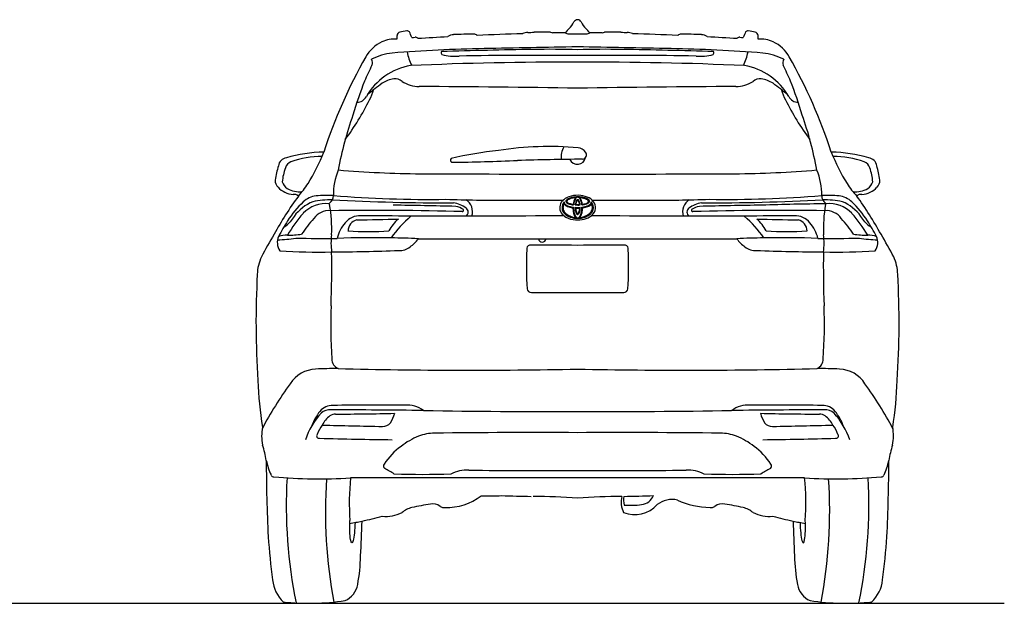
# Model space of a CAD drawing. Units: millimetres. Extents: x 25292 to 34019, y 19274 to 23644.
# Drawn here: x 30974 to 34019, y 19279 to 21083 of the extents above; entities that cross this region are included whole.
import ezdxf

# ---------------------------------------------------------------- set-up
doc = ezdxf.new("R2010")
doc.units = ezdxf.units.MM
doc.header["$MEASUREMENT"] = 0

msp = doc.modelspace()

# ---------------------------------------------------------------- linework, layer by layer
msp.add_line((25292.2, 19279.1), (34019.2, 19279.1))
for centre, radius, start, end in [((32611.2, 21114.5), 85.9, 316.6283, 333.2047), ((32699.8, 21069.2), 13.6, 92.4865, 150.8917), ((32698.8, 21069.5), 13.3, 28.3946, 88.2272), ((32787.1, 21114.5), 85.9, 206.7953, 223.3717), ((32153.8, 21032), 13.1, 108.4231, 173.4882), ((32182.6, 20918.5), 130.2, 95.0983, 104.6794), ((32172.6, 21039.8), 8.53, 39.2515, 100.619), ((31762.1, 20856.6), 457.7, 22.0001, 24.3277), ((32761.7, 20959.7), 130.1, 132.5782, 140.7557), ((32636.6, 20959.7), 130.1, 39.2443, 47.4218), ((33636.2, 20856.6), 457.7, 155.6723, 157.9999), ((33225.8, 21039.8), 8.53, 79.381, 140.7485), ((33215.8, 20918.5), 130.2, 75.3206, 84.9017), ((33244.6, 21032), 13.1, 6.5118, 71.5769), ((32137.9, 20916.6), 106.7, 114.1807, 151.165), ((32129.7, 20949), 74, 81.4892, 118.7386), ((32178.4, 21027.8), 38.1, 171.4038, 188.3774), ((32175.7, 21542.1), 514.1, 271.2109, 272.3648), ((32198.3, 21019.4), 9.15, 40.1988, 98.9842), ((31694, 30354.8), 9343.4, 273.13673, 273.70721), ((32315.2, 21008), 28.5, 89.2564, 126.6648), ((32364.9, 20086.6), 951.2, 89.1533, 92.9749), ((32379.9, 21025.3), 12.4, 46.4233, 94.4345), ((33105.3, 3685.1), 17364, 91.90042, 92.36585), ((32554.8, 20972.1), 72.1, 97.4823, 110.5586), ((32533.5, 22316), 1272.5, 270.5331, 271.42), ((32545.4, 21043.5), 2.455635694786906e-11, 90.0054, 88.9391), ((32594.7, 18390.2), 2653.8, 89.5486, 90.6392), ((32626.3, 21070.1), 28.2, 247.6984, 263.7084), ((32643.1, 19277.3), 1764.8, 89.4192, 90.6451), ((32672.1, 21062.1), 23, 241.0328, 269.6611), ((32692.7, 23365.3), 2326.3, 269.4894, 270.1601), ((32705.7, 23365.3), 2326.3, 269.8399, 270.5106), ((32726.3, 21062.1), 23, 270.3389, 298.9672), ((32755.3, 19277.3), 1764.8, 89.3549, 90.5808), ((32772.1, 21070.1), 28.2, 276.2916, 292.3016), ((32803.7, 18390.2), 2653.8, 89.3608, 90.4514), ((32864.8, 22316), 1272.5, 268.58, 269.4669), ((32853, 21043.5), 2.455635694786906e-11, 91.0609, 89.9946), ((32843.6, 20972.1), 72.1, 69.4414, 82.5177), ((32293.1, 3685.1), 17364, 87.63415, 88.09958), ((33018.4, 21025.3), 12.4, 85.5655, 133.5767), ((33033.4, 20086.6), 951.2, 87.0251, 90.8467), ((33083.2, 21008), 28.5, 53.3352, 90.7436), ((33704.3, 30354.8), 9343.4, 266.29279, 266.86327), ((33200.1, 21019.4), 9.15, 81.0158, 139.8012), ((33222.7, 21542.1), 514.1, 267.6352, 268.7891), ((33220, 21027.8), 38.1, 351.6226, 8.5962), ((33268.6, 20949), 74, 61.2614, 98.5108), ((33260.5, 20916.6), 106.7, 28.835, 65.8193), ((32491.1, 16290.6), 4703.4, 90.9869, 94.4509), ((32285.5, 20980.4), 8.05, 152.7257, 222.3394), ((32876, 1555.1), 19438.2, 90.92555, 91.76192), ((34275.4, -69927.5), 90939.9, 90.993132, 91.175302), ((32613.1, 18258.9), 2732.3, 88.1941, 91.0717), ((31123, -69927.5), 90939.9, 88.824698, 89.006868), ((32785.3, 18258.9), 2732.3, 88.9283, 91.8059), ((32522.4, 1555.1), 19438.2, 88.23808, 89.07445), ((32907.3, 16290.6), 4703.4, 85.5491, 89.0131), ((33112.9, 20980.4), 8.05, 317.6606, 27.2743), ((33405.6, 20190.9), 1567.4, 150.2774, 162.0638), ((32153.6, 20771.4), 210.2, 97.5254, 115.9855), ((32045.1, 20949.5), 19.7, 338.1132, 33.3212), ((32325.2, 21012.2), 156, 190.7499, 207.1597), ((32318, 21117.4), 147.7, 255.0421, 275.6663), ((32584, 6421.8), 14550.8, 89.54665, 90.99029), ((32814.3, 6421.8), 14550.8, 89.00971, 90.45335), ((33080.4, 21117.4), 147.7, 264.3337, 284.9579), ((33073.2, 21012.2), 156, 332.8403, 349.2501), ((33244.7, 20771.4), 210.2, 64.0145, 82.4746), ((33353.3, 20949.5), 19.7, 146.6788, 201.8868), ((31992.8, 20190.9), 1567.4, 17.9362, 29.7226), ((32848.2, 20544.6), 879.8, 153.1336, 156.6724), ((32215.8, 20748), 195.7, 99.7345, 150.2255), ((32643, 10813.7), 10137.6, 89.68243, 92.60225), ((32755.4, 10813.7), 10137.6, 87.39775, 90.31757), ((33182.6, 20748), 195.7, 29.7745, 80.2655), ((32550.2, 20544.6), 879.8, 23.3276, 26.8664), ((33233, 20425.2), 1281.1, 158.5878, 163.5453), ((32139.6, 20819.3), 80.7, 96.168, 124.0493), ((32135.8, 20869.7), 30.2, 47.2959, 99.2297), ((33262.6, 20869.7), 30.2, 80.7703, 132.7041), ((33258.7, 20819.3), 80.7, 55.9507, 83.832), ((32165.4, 20425.2), 1281.1, 16.4547, 21.4122), ((32946.5, 19743.3), 1425.5, 126.706, 128.9802), ((31942.6, 20899.1), 130.1, 330.6289, 345.4445), ((32210.6, 20979.1), 102.7, 238.0728, 269.3753), ((31745.4, -44047.8), 64925.9, 89.158304, 89.590469), ((33652.9, -44047.8), 64925.9, 90.409531, 90.841696), ((33187.7, 20979.1), 102.7, 270.6247, 301.9272), ((32451.9, 19743.3), 1425.5, 51.0198, 53.294), ((33455.8, 20899.1), 130.1, 194.5555, 209.3711), ((31352.5, 21181.7), 784.1, 323.23, 333.7856), ((32017.5, 20863.6), 35.5, 269.0576, 297.1914), ((32001.5, 20874.7), 53.4, 307.1324, 326.4454), ((34045.9, 21181.7), 784.1, 206.2144, 216.77), ((33396.9, 20874.7), 53.4, 213.5546, 232.8676), ((33380.9, 20863.6), 35.5, 242.8086, 270.9424), ((33076.7, 20410.5), 1136.9, 160.6021, 169.4727), ((32321.6, 20410.5), 1136.9, 10.5273, 19.3979), ((32612.5, 19639.7), 1051, 85.1814, 98.6147), ((32702.8, 20660.9), 54.1, 147.8291, 190.912), ((32699, 20657.1), 29.9, 33.302, 86.5874), ((31803.4, 20626.6), 30, 99.2501, 171.5114), ((31922.5, 20226.2), 447.5, 91.0487, 106.0727), ((31906.1, 20396.3), 263.9, 89.3946, 110.7029), ((31354.8, 20892.5), 600.8, 328.2281, 338.6393), ((32313.1, 20648.6), 7.4, 134.1882, 241.2434), ((32580.1, 19495.4), 1190, 96.0294, 103.2177), ((32851.5, 8132.3), 12520, 90.62595, 91.54598), ((32698.8, 20661.9), 25.8, 204.7339, 348.3577), ((32713.3, 20665.1), 13.6, 275.9504, 38.4085), ((33475.8, 20226.2), 447.5, 73.9273, 88.9513), ((34043.5, 20892.5), 600.8, 201.3607, 211.7719), ((33492.3, 20396.3), 263.9, 69.2971, 90.6054), ((33594.9, 20626.6), 30, 8.4886, 80.7499), ((32042.8, 20547.4), 281.7, 162.7207, 171.8695), ((31943.6, 20569.4), 158.1, 159.608, 175.5454), ((31820.8, 20618.3), 26.1, 107.7369, 166.4122), ((32143.3, 20542.1), 199.5, 157.5659, 180.8455), ((32238.6, 23954.5), 3347.9, 265.2088, 269.5767), ((32229.3, 27178.3), 6536.7, 270.70392, 272.49434), ((33159.8, 23954.5), 3347.9, 270.4233, 274.7912), ((33255, 20542.1), 199.5, 359.1545, 22.4341), ((33577.6, 20618.3), 26.1, 13.5878, 72.2631), ((33454.8, 20569.4), 158.1, 4.4546, 20.392), ((33355.5, 20547.4), 281.7, 8.1305, 17.2793), ((33032.5, 246026.3), 225421.2, 269.791934, 269.91529), ((32365.9, 246026.3), 225421.2, 270.08471, 270.208066), ((31793.4, 20586), 29.5, 177.5579, 226.174), ((31824.7, 20613.2), 70.9, 223.1808, 265.8046), ((31825.9, 20594.9), 42.1, 198.3765, 234.4261), ((31840.7, 20634.5), 83.4, 241.9432, 274.6123), ((31606.4, 20747.1), 310.5, 317.6098, 326.5898), ((33792, 20747.1), 310.5, 213.4102, 222.3902), ((33557.7, 20634.5), 83.4, 265.3877, 298.0568), ((33573.7, 20613.2), 70.9, 274.1954, 316.8192), ((33572.5, 20594.9), 42.1, 305.5739, 341.6235), ((33605, 20586), 29.5, 313.826, 2.4421), ((32722.2, 19890.3), 1097.7, 143.8558, 151.1788), ((31823.5, 20526), 16.9, 43.7773, 103.6674), ((31900.7, 20464.6), 74.4, 97.9773, 132.1562), ((31928, 19877.7), 661.7, 88.6226, 93.2611), ((31916.1, 20538.6), 27.8, 305.087, 1.1416), ((32236.2, 24154.1), 3626.7, 265.3766, 270.88), ((32465, 25504.5), 4979.7, 268.0083, 270.1797), ((32687.2, 20489.9), 47.9, 108.1155, 137.577), ((32675.8, 20515.5), 14.7, 111.9383, 143.3535), ((32684.7, 20503.8), 26.7, 117.2578, 125.0676), ((32697, 20467.7), 67, 104.0669, 113.5504), ((32699.7, 20454.4), 85.6, 88.4894, 108.7155), ((32688.5, 20495.3), 36, 109.3659, 116.4258), ((32701.9, 20452.1), 81.3, 101.4732, 108.1675), ((32704.3, 20424.6), 110.7, 95.9672, 102.3039), ((32696.9, 20472.4), 60.3, 93.331, 100.6756), ((32718.5, 20512), 32.5, 140.5697, 162.966), ((32735.8, 20506.5), 48.8, 155.3158, 167.7337), ((32708, 20519.5), 18.1, 134.207, 155.9877), ((32699.6, 20464.8), 70.3, 85.147, 95.5464), ((32699.7, 20521.6), 12.7, 59.6881, 119.5638), ((32700.4, 20527), 7.45, 110.9906, 132.5802), ((32699.8, 20527.5), 6.7, 76.4288, 107.8218), ((32699.6, 20524.2), 2.44, 69.2696, 114.0716), ((32698.3, 20526.2), 8.46, 50.0956, 68.4838), ((32699.4, 20455.8), 84.2, 69.0933, 88.2297), ((32689.5, 20518), 20.4, 16.9658, 45.9296), ((32694, 20415.9), 119.5, 79.2443, 84.431), ((32682.9, 20513.4), 30.1, 15.4806, 39.5003), ((32702.4, 20472.3), 60.3, 79.3244, 86.4882), ((32697.4, 20452), 81.3, 71.8325, 78.5268), ((32702.1, 20466.2), 68.5, 67.9903, 78.1052), ((32710.9, 20495.3), 36, 63.5742, 70.6341), ((32714.6, 20503.7), 26.7, 54.9324, 62.7422), ((32717.8, 20506.4), 25.4, 50.5934, 66.6842), ((32713.8, 20492.6), 44.6, 38.3414, 69.4647), ((32933.4, 25504.5), 4979.7, 269.8203, 271.9917), ((33162.1, 24154.1), 3626.7, 269.12, 274.6234), ((33470.4, 19877.7), 661.7, 86.7389, 91.3774), ((33482.3, 20538.6), 27.8, 178.8584, 234.913), ((33497.7, 20464.6), 74.4, 47.8438, 82.0227), ((33574.9, 20526), 16.9, 76.3326, 136.2227), ((32676.2, 19890.3), 1097.7, 28.8212, 36.1442), ((32105.9, 20259), 364.9, 134.3729, 146.3165), ((31934.4, 20392), 139.3, 112.9186, 143.4243), ((31919.9, 20418.9), 95.4, 83.2154, 136.6969), ((31936.2, 20254.8), 271.3, 89.0176, 101.933), ((31934.4, 20513.6), 3.22, 135.7753, 224.2247), ((31521.8, 20436.5), 417.1, 357.4648, 10.3497), ((32306.4, 27519.8), 7003.3, 267.00844, 270.07522), ((31887.3, 2910.5), 17600.6, 88.584, 89.21285), ((32301.7, 20427.2), 90.4, 54.22, 81.1459), ((32312.6, 20447.6), 59, 55.2709, 80.601), ((32331.7, 20489.3), 42.7, 341.2445, 59.3544), ((32345.5, 20488), 15.4, 305.775, 54.2374), ((32524, 43390.6), 22865.8, 269.89124, 270.32753), ((32671.7, 20501.4), 27.7, 173.7442, 214.5824), ((32675.7, 20501.5), 31.7, 139.0416, 174.6487), ((32673.4, 20501.8), 22.3, 167.5217, 189.4441), ((32678.8, 20502.8), 27.8, 189.5823, 202.1984), ((32678.2, 20501.9), 27, 154.128, 169.9418), ((32687.7, 20497.6), 37.4, 143.7558, 154.5092), ((32682.1, 20501.5), 28, 153.3972, 179.569), ((32676.8, 20502.2), 22.6, 181.1777, 204.4978), ((32669.8, 20521.2), 14.6, 209.4275, 237.1442), ((32664.3, 20518.9), 6.87, 173.1158, 218.8916), ((32672.8, 20525), 17.3, 217.0484, 241.302), ((32680, 20535.1), 31.8, 235.2708, 248.979), ((32666.9, 20521.7), 3.93, 139.1299, 189.441), ((32668.4, 20521.9), 5.42, 189.0248, 220.5355), ((32676, 20528.9), 15.8, 221.8043, 242.6461), ((32683.8, 20543), 38.4, 239.8879, 252.4131), ((32670, 20521.2), 3.64, 140.8508, 177.8305), ((32670, 20521.3), 3.65, 178.8838, 209.7884), ((32673.3, 20523.8), 7.84, 213.6606, 242.1106), ((32675.5, 20517), 10.6, 125.0355, 141.8402), ((32695.3, 20575.1), 74.6, 249.0315, 254.4607), ((32685.9, 20551.2), 40.1, 244.8122, 260.0768), ((32684, 20544), 30.7, 242.0642, 250.7515), ((32690.3, 20560.9), 57.4, 251.6254, 259.3671), ((32688.4, 20561.3), 48.5, 252.5841, 259.4308), ((32697.8, 20597.7), 97.1, 256.6221, 261.2246), ((32694.6, 20591.3), 81.1, 258.8657, 264.7401), ((32688.5, 20556), 43.3, 258.0518, 266.0728), ((32690.7, 20558), 54.7, 258.3606, 265.858), ((32680.7, 20474.2), 27.6, 81.613, 85.2345), ((32767.4, 20418.6), 117.1, 133.5303, 134.9045), ((33005.4, 20506.8), 320.7, 180.9418, 181.566), ((32760.7, 20502), 76, 182.9902, 189.4852), ((32737.8, 20505.8), 52.7, 162.7061, 172.4081), ((32656.8, 20490.5), 36.4, 33.4511, 37.9042), ((32745, 20501.9), 58.3, 178.4373, 186.0754), ((32736.7, 20506.2), 49.7, 167.6274, 174.9958), ((32700, 20621.1), 118.4, 265.9586, 273.7146), ((32739.7, 20502.3), 48.1, 179.1513, 193.7016), ((32732.5, 20506.9), 40.7, 162.6195, 175.3593), ((32605.7, 20596), 121.7, 315.1868, 316.4092), ((32700.9, 20693.9), 183.9, 267.2095, 271.9943), ((32699.6, 20662.9), 162.2, 267.7519, 272.2481), ((32741.7, 20502.4), 48.5, 181.848, 190.0691), ((32710.1, 20514.6), 17, 143.4705, 164.558), ((32719.1, 20509.9), 25.4, 161.083, 175.0018), ((32701, 20681.5), 169.5, 267.5517, 271.5159), ((32706.9, 20514.8), 12.3, 138.3501, 164.1203), ((32701.6, 20520.6), 6.53, 117.1315, 141.6287), ((32699.6, 20521.2), 2.56, 36.7664, 138.1431), ((32698.3, 20521.2), 5.72, 49.416, 68.4608), ((32692.1, 20514.6), 12.5, 16.1937, 40.4469), ((32689.9, 20514.7), 16.3, 14.2184, 41.7275), ((32679.6, 20509.4), 26.1, 5.6621, 19.4417), ((32695.2, 20500.2), 15.7, 39.3812, 48.9402), ((32677.8, 20500.6), 28.1, 350.6108, 0.3842), ((32664.3, 20506.2), 43.2, 5.1913, 16.744), ((32651.8, 20502.8), 55.9, 352.9887, 0.1941), ((32660.5, 20506), 51.8, 5.1036, 20.3246), ((32657, 20500.3), 55.4, 348.6484, 359.0664), ((32661.6, 20505.8), 52.7, 7.5919, 17.2939), ((32727.8, 20499.4), 19.3, 136.3191, 144.5692), ((32707.5, 20575), 64.5, 274.0215, 284.2464), ((32665.6, 20503.1), 46.9, 355.5146, 0.5308), ((32707.1, 20568.6), 65.3, 274.7629, 283.3064), ((32622.1, 20415.6), 126.1, 42.8851, 44.218), ((32638.6, 20501.9), 76, 350.5148, 357.0098), ((32710.9, 20555.9), 43.3, 273.9272, 281.9482), ((32718.6, 20474.1), 27.6, 94.7655, 98.387), ((32393.9, 20506.7), 320.7, 358.434, 359.0582), ((32701.5, 20597.5), 97.1, 278.7754, 283.3779), ((32710.9, 20561.2), 48.5, 280.5692, 287.4159), ((32711.1, 20554.5), 50.7, 282.5995, 293.0563), ((32715.9, 20544.5), 32.9, 283.2592, 298.4672), ((32703.9, 20575), 74.6, 285.5393, 290.9685), ((32715.3, 20543.9), 30.7, 289.2485, 297.9358), ((32726, 20523.8), 7.84, 297.8894, 326.3394), ((32723.9, 20516.9), 10.6, 38.1598, 54.9645), ((32719.3, 20535), 31.8, 291.021, 304.7292), ((32717.1, 20539.2), 34.2, 293.744, 305.9117), ((32727.1, 20524.3), 9.84, 297.1132, 331.871), ((32729.4, 20521.2), 3.64, 2.1695, 39.1492), ((32729.4, 20521.2), 3.65, 330.2116, 1.1162), ((32729, 20520.4), 7.47, 18.569, 48.8359), ((32732.3, 20521.5), 3.93, 331.3429, 18.3357), ((32730.2, 20521.6), 12.3, 305.0488, 330.8767), ((32729.5, 20521.1), 14.6, 302.8558, 330.5725), ((32735.3, 20518.8), 6.5, 330.3977, 8.1785), ((32708.4, 20494.7), 41.7, 26.9823, 36.9307), ((32717.2, 20501.4), 28, 0.431, 26.6028), ((32722.5, 20502.1), 22.6, 335.5022, 358.8223), ((32725.5, 20501.1), 22.5, 322.3938, 355.7171), ((32723.1, 20502.7), 32.1, 309.5841, 353.5324), ((32874.4, 43390.6), 22865.8, 269.6743, 270.10876), ((32717.3, 20500.8), 31, 12.8895, 24.383), ((32724.9, 20502.3), 23.3, 352.928, 13.4861), ((32724.7, 20501.8), 30.4, 354.8564, 37.6207), ((33066.6, 20489.3), 42.7, 120.6456, 198.7555), ((33052.9, 20488), 15.4, 125.7626, 234.225), ((33096.7, 20427.2), 90.4, 98.8541, 125.78), ((33085.7, 20447.6), 59, 99.399, 124.7291), ((33511, 2910.5), 17600.6, 90.78715, 91.416), ((33092, 27519.8), 7003.3, 269.92478, 272.99156), ((33525.4, 13046), 7467.9, 90.44645, 91.96557), ((33462.1, 20254.8), 271.3, 78.067, 90.9824), ((33876.6, 20436.5), 417.1, 169.6503, 182.5352), ((33464, 20513.6), 3.22, 315.7753, 44.2247), ((33478.5, 20418.9), 95.4, 43.3031, 96.7846), ((33464, 20392), 139.3, 36.5757, 67.0814), ((33292.5, 20259), 364.9, 33.6835, 45.6271), ((32229.8, 20159), 499.7, 139.383, 148.9248), ((32472.8, 19992.4), 809.8, 143.4243, 144.8655), ((32124.6, 20243), 330, 136.9482, 147.6478), ((31929.6, 20436.7), 55.9, 84.3293, 145.6329), ((32077.2, 11783), 8710.5, 88.25522, 90.93459), ((32026.8, 20416.7), 60.2, 88.1713, 140.0956), ((31344.9, 54357.8), 33900.5, 271.13528, 271.35253), ((32046.1, 15405.8), 5071.1, 88.4458, 90.1966), ((32226.8, 20372.1), 125.1, 130.8209, 152.5023), ((32378.4, 20236.4), 308.1, 129.2266, 146.0977), ((33900, -561056.1), 581533.7, 90.1223932, 90.169102), ((32342.3, 20493.9), 4.44, 270.7247, 29.0706), ((32681.9, 20507.5), 39.5, 213.4958, 242.1636), ((32681.4, 20504.9), 31, 204.1307, 217.4274), ((32683.7, 20506.1), 30.6, 205.6677, 227.4627), ((32682.5, 20505.8), 32.4, 217.5437, 232.4226), ((32698.3, 20526.7), 58.7, 232.5802, 239.8654), ((32697.8, 20526.3), 55.1, 230.8695, 265.1252), ((32697.8, 20536.1), 72.2, 241.5781, 266.1273), ((32696.9, 20529.8), 60.6, 242.4653, 249.7199), ((32705, 20557.4), 89.4, 251.0299, 254.7882), ((32697.4, 20530.7), 61.6, 255.0524, 267.7491), ((32744.6, 20499.6), 59.7, 189.7409, 200.3685), ((32835.2, 20512), 149, 186.2543, 189.3676), ((32734.1, 20496.4), 46.8, 190.7711, 204.133), ((32716.1, 20489.6), 29.6, 201.5112, 215.782), ((32707.5, 20484.1), 17.5, 202.9391, 225.0151), ((32698.6, 20478.3), 8.74, 222.6443, 231.7992), ((32699.5, 20549.8), 86, 265.6492, 283.7118), ((32719.6, 20497.1), 27.3, 193.0327, 210.5644), ((32699.6, 20483), 13.3, 240.9438, 298.9367), ((32719.7, 20497.8), 26, 188.595, 202.8751), ((32699.9, 20539.4), 70.4, 266.0101, 276.4692), ((32700, 20476.5), 6.81, 224.3773, 253.8229), ((32710.6, 20493.8), 16.1, 202.4106, 211.4756), ((32701.3, 20486), 5.9, 208.5361, 242.4702), ((32700.9, 20487.8), 4.64, 210.6903, 244.5541), ((32699.7, 20474.9), 5.17, 252.3514, 289.09), ((32699.6, 20482.7), 2.15, 241.6202, 286.0474), ((32699.7, 20485.7), 2.29, 248.2374, 288.2314), ((32698.5, 20485.5), 5.18, 288.9991, 322.9311), ((32698.8, 20487.2), 3.96, 294.3393, 329.1751), ((32697.7, 20478.7), 9.46, 292.8573, 322.7108), ((32685.4, 20495.6), 19.7, 328.0972, 347.2297), ((32688.1, 20492.9), 18, 324.0187, 339.585), ((32672.4, 20499.6), 33.4, 345.3431, 353.8331), ((32664, 20501.9), 43.6, 339.6492, 352.2728), ((32688.3, 20486), 21.4, 322.4015, 337.5061), ((32702.1, 20525), 53.7, 274.1589, 309.3511), ((32701.7, 20478.3), 8.14, 301.9376, 311.4045), ((32683.5, 20489.3), 29.2, 324.0197, 338.5319), ((32701.1, 20533.4), 64.4, 275.9496, 287.4509), ((32664.5, 20496.3), 47.3, 337.0143, 351.5932), ((32654.7, 20499.4), 59.7, 339.6315, 350.2591), ((32707.2, 20521.8), 56.9, 282.857, 309.7094), ((32708, 20516.5), 46.1, 285.5961, 299.5786), ((32704.5, 20522.4), 53.1, 299.6715, 307.9423), ((32715.5, 20505.9), 30.6, 312.5373, 334.3323), ((32714.8, 20507.4), 34.9, 309.8993, 324.9123), ((31498.4, -561056.1), 581533.7, 89.830898, 89.8775299), ((33056, 20493.9), 4.44, 150.9294, 269.2753), ((33321.2, 11783), 8710.5, 89.06541, 91.74478), ((33352.3, 15405.8), 5071.1, 89.8034, 91.5542), ((33019.9, 20236.4), 308.1, 33.9023, 50.7734), ((33171.6, 20372.1), 125.1, 27.4977, 49.1791), ((34053.5, 54357.8), 33900.5, 268.64747, 268.86472), ((33371.6, 20416.7), 60.2, 39.9044, 91.8287), ((33468.8, 20436.7), 55.9, 34.3671, 95.6707), ((33273.8, 20243), 330, 32.3522, 43.0518), ((33168.6, 20159), 499.7, 31.0752, 40.617), ((32925.5, 19992.4), 809.8, 35.1345, 36.5757), ((32961.8, 19768), 1351, 149.1247, 151.5088), ((31773, 20485.1), 46.1, 293.5661, 324.6895), ((32060.7, 20384.2), 107.2, 138.4065, 167.9677), ((32024.5, 20429.6), 35.2, 102.9894, 179.6255), ((33373.9, 20429.6), 35.2, 0.3745, 77.0106), ((33337.7, 20384.2), 107.2, 12.0323, 41.5935), ((33625.3, 20485.1), 46.1, 215.3105, 246.4339), ((32436.6, 19768), 1351, 28.4912, 30.8753), ((32793.2, 19795.4), 1206.7, 148.8588, 152.6652), ((31815.1, 20394.1), 44.6, 155.5965, 214.6936), ((31758.1, 20870.5), 468.1, 271.612, 278.5332), ((31804.6, 20313.9), 103.1, 91.5634, 106.9935), ((31802.3, 20777.2), 360.3, 269.9106, 276.9368), ((31967.6, 29290.6), 8884.1, 269.0972, 269.92473), ((32112.8, 20391.7), 176.3, 171.419, 188.6821), ((32063.8, 18028), 2381, 88.5813, 92.5976), ((32052.5, 21722.2), 1294, 267.195, 272.805), ((32113.1, 18744.3), 1664, 86.7739, 89.6663), ((32100.9, 20487.8), 134, 306.9078, 322.1763), ((32573.7, 283906.9), 263501.5, 269.920198, 270.027282), ((32590, 20406.7), 11.7, 186.2149, 353.7922), ((32824.7, 283906.9), 263501.5, 269.972718, 270.079802), ((33285.3, 18744.3), 1664, 90.3337, 93.2261), ((33297.5, 20487.8), 134, 217.8237, 233.0922), ((33334.6, 18028), 2381, 87.4024, 91.4187), ((33345.8, 21722.2), 1294, 267.195, 272.805), ((33430.8, 29290.6), 8884.1, 270.07527, 270.9028), ((33285.6, 20391.7), 176.3, 351.3179, 8.581), ((33596, 20777.2), 360.3, 263.0632, 270.0894), ((33640.2, 20870.5), 468.1, 261.4668, 268.388), ((33593.8, 20313.9), 103.1, 73.0065, 88.4366), ((33583.3, 20394.1), 44.6, 325.3064, 24.4035), ((32605.1, 19795.4), 1206.7, 27.3348, 31.1412), ((32148.7, 20422.4), 52.9, 266.954, 308.0586), ((32553.2, 20374.5), 11.3, 103.9424, 189.9712), ((32615.9, 17747.1), 2639.2, 88.191, 91.4193), ((32782.5, 17747.1), 2639.2, 88.5807, 91.809), ((32845.1, 20374.5), 11.3, 350.0288, 76.0576), ((33249.7, 20422.4), 52.9, 231.9414, 273.046), ((31842.9, 20292.9), 134.2, 155.0178, 178.7727), ((31899.2, 22197.4), 1832.8, 266.2205, 271.2288), ((28874.5, 20315.6), 3064.4, 357.8162, 0.9259), ((31908.8, 26660), 6294.9, 270.27029, 272.15835), ((33732, 20321.8), 1191, 177.5616, 183.4257), ((31666.3, 20321.8), 1191, 356.5743, 2.4384), ((33489.6, 26660), 6294.9, 267.84165, 269.72971), ((36523.8, 20315.6), 3064.4, 179.0741, 182.1838), ((33499.2, 22197.4), 1832.8, 268.7712, 273.7795), ((33555.5, 20292.9), 134.2, 1.2273, 24.9822), ((34393.9, 20147.3), 2689.3, 176.8355, 183.8305), ((31004.5, 20147.3), 2689.3, 356.1695, 3.1645), ((32556.6, 20253.7), 13.8, 192.6068, 268.9496), ((32662.2, 28308.1), 8068.9, 269.24872, 270.26267), ((32736.2, 28308.1), 8068.9, 269.73733, 270.75128), ((32841.7, 20253.7), 13.8, 271.0504, 347.3932), ((33577.5, 20140.8), 1641.9, 177.975, 183.7179), ((31820.8, 20140.8), 1641.9, 356.2821, 2.025), ((31972.6, 20034.6), 33.5, 180.4648, 244.9952), ((33425.8, 20034.6), 33.5, 295.0048, 359.5352), ((31892.6, 19905.4), 97.4, 92.129, 147.7055), ((31942.5, 19163.1), 841.3, 88.9124, 93.6458), ((32363.7, 37358.6), 17359, 268.66233, 271.1075), ((33034.7, 37358.6), 17359, 268.8925, 271.33767), ((33455.9, 19163.1), 841.3, 86.3542, 91.0876), ((33505.8, 19905.4), 97.4, 32.2945, 87.871), ((32849.3, 20002.8), 1139.2, 181.7677, 189.0661), ((32777.9, 19256.9), 1194.7, 144.0985, 151.9506), ((32620.4, 19256.9), 1194.7, 28.0494, 35.9015), ((32549.1, 20002.8), 1139.2, 350.9339, 358.2323), ((31940.8, 19841.4), 49.4, 87.7724, 141.2583), ((32302.5, -61091.4), 80983, 90.097118, 90.254542), ((32171.3, 19804), 87.7, 54.1432, 93.9704), ((33227.1, 19804), 87.7, 86.0296, 125.8568), ((33095.9, -61091.4), 80983, 89.745458, 89.902882), ((33457.6, 19841.4), 49.4, 38.7417, 92.2276), ((32068.9, 19715.6), 222.3, 137.2025, 162.123), ((32041.4, 19764.1), 176.3, 142.1231, 158.784), ((31932.5, 19836.9), 40, 83.544, 131.9596), ((31989.9, 19785.6), 92.2, 127.8418, 151.2184), ((31952.4, 19829.6), 34.5, 92.4198, 123.4397), ((31978.5, 1647.2), 18229.4, 89.23269, 90.13026), ((31969.8, 25784.5), 5920.5, 269.81723, 271.58464), ((31973.9, 19919.9), 168.4, 330.4844, 341.4514), ((32597.4, 41796.1), 21924.3, 269.02061, 270.26611), ((32801, 41796.1), 21924.3, 269.73389, 270.97939), ((33419.9, 1647.2), 18229.4, 89.86974, 90.76731), ((33424.5, 19919.9), 168.4, 198.5486, 209.5156), ((33428.5, 25784.5), 5920.5, 268.41536, 270.18277), ((33446, 19829.6), 34.5, 56.5603, 87.5802), ((33465.8, 19836.9), 40, 48.0404, 96.456), ((33408.4, 19785.6), 92.2, 28.7816, 52.1582), ((33329.4, 19715.6), 222.3, 17.877, 42.7975), ((33356.9, 19764.1), 176.3, 21.216, 37.8769), ((32026, 19748.2), 142.6, 145.0242, 158.1719), ((32311.6, 33611.2), 13787.1, 268.32731, 269.10387), ((32098.4, 19853), 27.3, 264.9682, 323.8692), ((33300, 19853), 27.3, 216.1308, 275.0318), ((33086.8, 33611.2), 13787.1, 270.89613, 271.67269), ((33372.3, 19748.2), 142.6, 21.8281, 34.9758), ((31876.7, 19797), 154.6, 170.2327, 190.794), ((31899.8, 19796.6), 7.69, 143.0142, 281.031), ((32312.5, 19554.3), 263.5, 113.5088, 127.2161), ((32257.8, 19657.1), 147.7, 90.3294, 109.9558), ((32559.1, -1821.8), 21628.6, 89.62886, 90.80029), ((32839.3, -1821.8), 21628.6, 89.19971, 90.37114), ((33140.5, 19657.1), 147.7, 70.0442, 89.6706), ((33085.8, 19554.3), 263.5, 52.7839, 66.4912), ((33498.6, 19796.6), 7.69, 258.969, 36.9858), ((33521.7, 19797), 154.6, 349.206, 9.7673), ((31375.9, 19657.5), 366.1, 9.928, 17.5864), ((32365.1, 37482.7), 17699.7, 268.49816, 269.226), ((33033.2, 37482.7), 17699.7, 270.774, 271.50184), ((34022.5, 19657.5), 366.1, 162.4136, 170.072), ((32288.2, 19583), 225.9, 126.697, 146.0112), ((33110.2, 19583), 225.9, 33.9888, 53.303), ((31927, 19758.5), 194.3, 191.2524, 205.2589), ((36313.6, 19717.1), 4577.2, 179.956, 182.9107), ((32108.3, 19703.3), 9.5, 141.0034, 235.2757), ((33290.1, 19703.3), 9.5, 304.7243, 38.9966), ((33471.4, 19758.5), 194.3, 334.7411, 348.7476), ((29084.7, 19717.1), 4577.2, 357.0893, 0.044), ((31759.1, 19677.9), 8.17, 196.5482, 277.3353), ((30073.3, 16107.4), 4122.3, 60.0344, 60.5056), ((32219.3, 23161.5), 3483.9, 268.569, 271.4452), ((32356.8, 19580), 110.4, 86.7076, 116.6992), ((32642.8, 79413.9), 59724.3, 269.731672, 270.054087), ((32755.6, 79413.9), 59724.3, 269.945913, 270.268328), ((33041.6, 19580), 110.4, 63.3008, 93.2924), ((33179.1, 23161.5), 3483.9, 268.5548, 271.431), ((35325.1, 16107.4), 4122.3, 119.4944, 119.9656), ((33639.2, 19677.9), 8.17, 262.6647, 343.4518), ((31901.1, 21278.9), 1615.2, 264.9945, 273.3977), ((33307.5, 19581.3), 1509.3, 176.7524, 191.5122), ((33441.8, 19565), 1522.5, 176.2791, 190.6766), ((32803, 19588.5), 809.9, 174.4745, 183.7863), ((32699.2, -329873), 349540.2, 89.884872, 90.115128), ((33497.3, 21278.9), 1615.2, 266.6023, 275.0055), ((32595.4, 19588.5), 809.9, 356.2137, 5.5255), ((31956.6, 19565), 1522.5, 349.3234, 3.7209), ((32090.8, 19581.3), 1509.3, 348.4878, 3.2476), ((32345.9, 18845.4), 746.8, 97.8541, 102.3178), ((32253.2, 19555.5), 31.1, 47.7475, 107.3808), ((32294.5, 19749), 174, 268.2336, 307.5952), ((32413.4, 21432.5), 1821.4, 269.5992, 271.6038), ((32990.6, 37652.9), 18048.7, 268.32925, 268.61969), ((32560.4, 17872.1), 1737.3, 85.4186, 89.94), ((32838, 17872.1), 1737.3, 90.06, 94.5814), ((32898.7, 19591.3), 65.1, 163.8775, 209.0905), ((32919.5, 19598.4), 77.8, 171.9012, 191.8541), ((32876.3, 19645.3), 92.3, 248.0377, 318.4179), ((32407.8, 37652.9), 18048.7, 271.38031, 271.67075), ((32861, 19903.5), 321.5, 266.8607, 276.5047), ((32891.3, 19630.1), 46.5, 277.6327, 336.8354), ((32991, 19526.9), 73.1, 76.6247, 128.6262), ((33113.6, 19830.2), 255.1, 245.5168, 269.0101), ((33145.2, 19555.5), 31.1, 72.6192, 132.2525), ((33052.4, 18845.4), 746.8, 77.6822, 82.1459), ((32104.7, 19666), 118.4, 265.3486, 295.826), ((32205.4, 19501.5), 75.9, 104.3194, 130.2963), ((32287, 19600.2), 25.2, 239.2102, 274.9107), ((33111.4, 19600.2), 25.2, 265.0893, 300.7898), ((33193, 19501.5), 75.9, 49.7037, 75.6806), ((33293.6, 19666), 118.4, 244.174, 274.6514), ((31641.5, 21362.6), 1870.7, 280.8781, 282.0711), ((25711.4, 19745.8), 6324.9, 357.09546, 358.07489), ((31880.9, 20319.9), 801.1, 280.9218, 285.5105), ((33517.5, 20319.9), 801.1, 254.4895, 259.0782), ((39687, 19745.8), 6324.9, 181.92511, 182.90454), ((33756.9, 21362.6), 1870.7, 257.9289, 259.1219), ((33663.7, 19611.9), 1925.5, 183.7881, 187.7815), ((31734.7, 19611.9), 1925.5, 352.2185, 356.2119), ((31494.6, 19434.7), 533.6, 349.475, 358.9934), ((33903.8, 19434.7), 533.6, 181.0066, 190.525), ((31864.7, 19362), 109.3, 185.6718, 226.1519), ((33533.7, 19362), 109.3, 313.8481, 354.3282), ((31951.8, 19349.7), 68.6, 294.3225, 349.475), ((33446.6, 19349.7), 68.6, 190.525, 245.6775), ((31868.1, 20054.2), 775.1, 264.1406, 278.3049), ((33530.3, 20054.2), 775.1, 261.6951, 275.8594)]:
    msp.add_arc(centre, radius, start, end)
at = {"extrusion": (0, 0, -1)}
msp.add_ellipse((32002.7, 19527.1), major_axis=(-1.7, -61.4), ratio=0.132, start_param=4.682294, end_param=7.97955, dxfattribs=at)
msp.add_ellipse((33395.7, 19527.1), major_axis=(1.7, -61.4), ratio=0.132, start_param=4.682294, end_param=7.97955)

doc.saveas('drawing.dxf')
